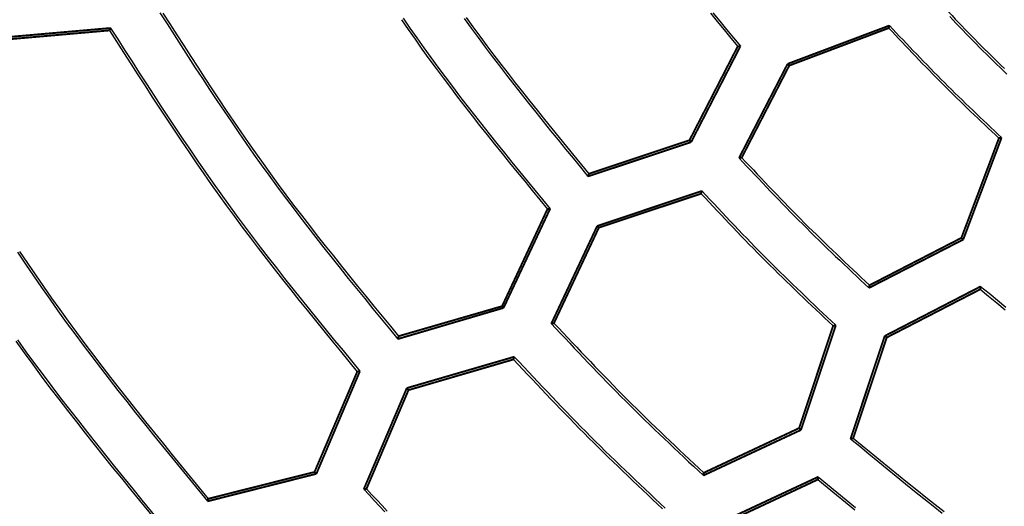
# Model space of a CAD drawing. Extents: x -686 to 2044, y 3760 to 4879.
# Drawn here: x 710 to 735, y 4195 to 4207 of the extents above; entities that cross this region are included whole.
import ezdxf

# ---------------------------------------------------------------- set-up
doc = ezdxf.new("R2010")
doc.units = 0
doc.header["$MEASUREMENT"] = 0
doc.layers.add('LIVELLO_2', color=7, linetype='CONTINUOUS')

msp = doc.modelspace()

# ---------------------------------------------------------------- linework, layer by layer
at = {"layer": 'LIVELLO_2', "color": 7, "linetype": 'Continuous'}
for points in [[(733.54048, 4207.98277), (733.62402, 4207.89404), (733.70758, 4207.80533), (733.79118, 4207.71666), (733.87484, 4207.62805), (733.95857, 4207.53951), (734.0424, 4207.45107), (734.12634, 4207.36275), (734.21042, 4207.27456), (734.29466, 4207.18652), (734.37906, 4207.09866), (734.46366, 4207.01098), (734.54847, 4206.92352), (734.63351, 4206.83629), (734.7188, 4206.74931), (734.80436, 4206.66259), (734.89021, 4206.57616), (734.97636, 4206.49004), (735.0628, 4206.4042), (735.14951, 4206.31863), (735.23647, 4206.23331), (735.32366, 4206.14822), (735.41107, 4206.06335), (735.49866, 4205.97866)], [(713.43176, 4207.43332), (713.61567, 4207.14648), (713.79983, 4206.85982), (713.98437, 4206.57344), (714.16941, 4206.28742), (714.35509, 4206.00186), (714.54152, 4205.71685), (714.72883, 4205.43248), (714.91715, 4205.14884), (715.10661, 4204.86603), (715.29732, 4204.58413), (715.48943, 4204.30324), (715.68304, 4204.02344), (715.87829, 4203.74484), (716.07531, 4203.46752), (716.27422, 4203.19157), (716.4751, 4202.91705), (716.67788, 4202.64391), (716.88241, 4202.37205), (717.08859, 4202.10138), (717.29628, 4201.83181), (717.50535, 4201.56325), (717.71569, 4201.2956), (717.92716, 4201.02877), (718.13963, 4200.76268), (718.35299, 4200.49722), (718.56711, 4200.23232), (718.78185, 4199.96787), (718.9971, 4199.70379), (719.21273, 4199.43999), (719.42861, 4199.17636), (719.64462, 4198.91283)], [(713.5044, 4207.43133), (713.68657, 4207.14687), (713.869, 4206.86259), (714.0518, 4206.57859), (714.23512, 4206.29496), (714.41906, 4206.0118), (714.60377, 4205.72918), (714.78937, 4205.44721), (714.97598, 4205.16598), (715.16373, 4204.88557), (715.35275, 4204.60609), (715.54317, 4204.32762), (715.73511, 4204.05026), (715.92869, 4203.7741), (716.12405, 4203.49922), (716.32132, 4203.22573), (716.52057, 4202.95368), (716.72172, 4202.68302), (716.92465, 4202.41364), (717.12922, 4202.14547), (717.33531, 4201.87839), (717.5428, 4201.61233), (717.75156, 4201.3472), (717.96146, 4201.08289), (718.17237, 4200.81932), (718.38417, 4200.55639), (718.59673, 4200.29402), (718.80992, 4200.0321), (719.02362, 4199.77056), (719.2377, 4199.50929), (719.45203, 4199.2482), (719.66649, 4198.98721)], [(727.81598, 4207.4249), (727.99323, 4207.20752), (728.17078, 4206.99037), (728.34855, 4206.77336), (728.52642, 4206.55643)], [(727.88036, 4207.43646), (728.05901, 4207.21728), (728.23797, 4206.99833), (728.41715, 4206.77953), (728.59642, 4206.56081)], [(734.06581, 4207.33914), (734.15188, 4207.24883), (734.23811, 4207.15869), (734.32452, 4207.06872), (734.41112, 4206.97896), (734.49795, 4206.88941), (734.58501, 4206.80009), (734.67233, 4206.71104), (734.75993, 4206.62226), (734.84782, 4206.53378), (734.93603, 4206.44561), (735.02454, 4206.35773), (735.11332, 4206.27013), (735.20236, 4206.18279), (735.29164, 4206.09569), (735.38114, 4206.00881), (735.47084, 4205.92212), (735.56071, 4205.83561)], [(719.73948, 4207.25673), (719.91735, 4206.99988), (720.09672, 4206.74411), (720.2777, 4206.48952), (720.46042, 4206.23619), (720.64495, 4205.98418), (720.83121, 4205.73342), (721.01909, 4205.48384), (721.20847, 4205.23535), (721.39924, 4204.98787), (721.59128, 4204.74131), (721.78447, 4204.49559), (721.9787, 4204.25063), (722.17385, 4204.00634), (722.36982, 4203.76263), (722.56647, 4203.51943), (722.76371, 4203.27665), (722.9614, 4203.0342), (723.15945, 4202.79201), (723.35772, 4202.54998), (723.55611, 4202.30804)], [(719.78248, 4207.29654), (719.96149, 4207.03797), (720.14201, 4206.78051), (720.32419, 4206.52425), (720.50812, 4206.26926), (720.69389, 4206.01562), (720.88142, 4205.76325), (721.0706, 4205.51208), (721.26131, 4205.26202), (721.45342, 4205.01298), (721.64683, 4204.76489), (721.84141, 4204.51764), (722.03705, 4204.27117), (722.23362, 4204.02538), (722.43102, 4203.78018), (722.62913, 4203.5355), (722.82782, 4203.29125), (723.02698, 4203.04734), (723.2265, 4202.80368), (723.42625, 4202.56019), (723.62611, 4202.31679)], [(721.38172, 4207.28541), (721.56185, 4207.03551), (721.74377, 4206.7869), (721.92741, 4206.53955), (722.11266, 4206.29337), (722.29941, 4206.04826), (722.48753, 4205.80416), (722.67691, 4205.56098), (722.86744, 4205.31863), (723.05901, 4205.07702), (723.25149, 4204.83609), (723.44477, 4204.59574), (723.63875, 4204.35589), (723.83329, 4204.11646), (724.0283, 4203.87735), (724.22365, 4203.6385), (724.41923, 4203.39982), (724.61493, 4203.16122)], [(721.4315, 4207.31588), (721.60999, 4207.0683), (721.79027, 4206.82202), (721.97227, 4206.57699), (722.15588, 4206.33313), (722.34099, 4206.09036), (722.52747, 4205.84858), (722.71521, 4205.60772), (722.9041, 4205.3677), (723.09402, 4205.12842), (723.28486, 4204.88981), (723.4765, 4204.65179), (723.66883, 4204.41426), (723.86174, 4204.17715), (724.0551, 4203.94038), (724.24881, 4203.70386), (724.44275, 4203.4675), (724.6368, 4203.23122)], [(732.49041, 4207.10334), (732.57941, 4207.00926), (732.66843, 4206.91519), (732.75749, 4206.82117), (732.84661, 4206.72721), (732.93581, 4206.63333), (733.02511, 4206.53955), (733.11454, 4206.4459), (733.20411, 4206.35239), (733.29384, 4206.25904), (733.38376, 4206.16587), (733.47388, 4206.07291), (733.56422, 4205.98018), (733.65481, 4205.88769), (733.74567, 4205.79547), (733.83681, 4205.70353), (733.92826, 4205.6119), (734.02003, 4205.52059), (734.1121, 4205.42958), (734.20446, 4205.33887), (734.29708, 4205.24842), (734.38995, 4205.15821), (734.48305, 4205.06823), (734.57634, 4204.97845), (734.66983, 4204.88886), (734.76347, 4204.79943), (734.85726, 4204.71014), (734.95117, 4204.62098), (735.04518, 4204.53192), (735.13928, 4204.44294), (735.23343, 4204.35402), (735.32763, 4204.26514), (735.42185, 4204.17628)], [(712.1104, 4206.97646), (712.29637, 4206.68591), (712.48247, 4206.39545), (712.66882, 4206.10518), (712.85556, 4205.81519), (713.04281, 4205.52557), (713.23071, 4205.23642), (713.41937, 4204.94782), (713.60893, 4204.65988), (713.79951, 4204.37268), (713.99125, 4204.08632), (714.18427, 4203.80089), (714.3787, 4203.51648), (714.57467, 4203.2332), (714.77231, 4202.95112), (714.97174, 4202.67034), (715.17309, 4202.39096), (715.37645, 4202.11305), (715.58174, 4201.83652), (715.78882, 4201.5613), (715.99756, 4201.28729), (716.20784, 4201.0144), (716.41954, 4200.74253), (716.63251, 4200.47159), (716.84664, 4200.20148), (717.06179, 4199.93213), (717.27784, 4199.66342), (717.49466, 4199.39527), (717.71212, 4199.12759), (717.93009, 4198.86028), (718.14845, 4198.59325), (718.36706, 4198.32641), (718.5858, 4198.05965)], [(712.14103, 4207.03771), (712.32796, 4206.74545), (712.51502, 4206.45329), (712.70234, 4206.16131), (712.89005, 4205.86962), (713.07828, 4205.57831), (713.26716, 4205.28747), (713.45683, 4204.9972), (713.64741, 4204.7076), (713.83903, 4204.41875), (714.03182, 4204.13075), (714.22592, 4203.8437), (714.42145, 4203.55769), (714.61855, 4203.27282), (714.81734, 4202.98918), (715.01795, 4202.70687), (715.22052, 4202.42597), (715.42513, 4202.14656), (715.6317, 4201.86857), (715.84008, 4201.59191), (716.05016, 4201.31647), (716.26181, 4201.04217), (716.47489, 4200.76891), (716.68927, 4200.4966), (716.90482, 4200.22514), (717.12141, 4199.95444), (717.33892, 4199.6844), (717.55721, 4199.41493), (717.77614, 4199.14593), (717.9956, 4198.87731), (718.21545, 4198.60898), (718.43557, 4198.34083), (718.65581, 4198.07278)], [(732.47291, 4207.03771), (732.56035, 4206.94521), (732.6478, 4206.85273), (732.73529, 4206.76029), (732.82284, 4206.66791), (732.91047, 4206.5756), (732.9982, 4206.4834), (733.08605, 4206.39132), (733.17404, 4206.29937), (733.26218, 4206.20758), (733.35051, 4206.11597), (733.43903, 4206.02456), (733.52777, 4205.93337), (733.61675, 4205.84241), (733.70598, 4205.75172), (733.7955, 4205.6613), (733.88531, 4205.57117), (733.97543, 4205.48136), (734.06585, 4205.39185), (734.15654, 4205.30261), (734.2475, 4205.21363), (734.33869, 4205.12489), (734.4301, 4205.03637), (734.52171, 4204.94804), (734.61349, 4204.8599), (734.70544, 4204.77191), (734.79753, 4204.68406), (734.88973, 4204.59634), (734.98203, 4204.50871), (735.07442, 4204.42116), (735.16686, 4204.33366), (735.25934, 4204.24621), (735.35184, 4204.15878)], [(728.56142, 4203.6425), (728.66437, 4203.53325), (728.76735, 4203.42403), (728.87037, 4203.31485), (728.97347, 4203.20575), (729.07667, 4203.09674), (729.17999, 4202.98786), (729.28346, 4202.87913), (729.3871, 4202.77057), (729.49093, 4202.66221), (729.59499, 4202.55407), (729.6993, 4202.44617), (729.80388, 4202.33855), (729.90875, 4202.23122), (730.01394, 4202.12421), (730.11948, 4202.01755), (730.22539, 4201.91126), (730.33168, 4201.80535), (730.43835, 4201.69982), (730.54536, 4201.59462), (730.65269, 4201.48975), (730.76031, 4201.38518), (730.8682, 4201.28087), (730.97634, 4201.17681), (731.08471, 4201.07297), (731.19327, 4200.96933), (731.302, 4200.86586), (731.41088, 4200.76254), (731.51988, 4200.65934), (731.62898, 4200.55624), (731.73816, 4200.45322), (731.84738, 4200.35024), (731.95663, 4200.24729)], [(728.63143, 4203.65125), (728.73268, 4203.54399), (728.83395, 4203.43675), (728.93528, 4203.32956), (729.03667, 4203.22245), (729.13816, 4203.11543), (729.23978, 4203.00853), (729.34153, 4202.90177), (729.44346, 4202.79518), (729.54557, 4202.68879), (729.64791, 4202.58261), (729.75048, 4202.47667), (729.85332, 4202.371), (729.95645, 4202.26562), (730.05989, 4202.16054), (730.16366, 4202.05581), (730.2678, 4201.95144), (730.37231, 4201.84744), (730.47718, 4201.74381), (730.58239, 4201.64051), (730.68791, 4201.53752), (730.79372, 4201.43482), (730.89979, 4201.33239), (731.00611, 4201.23019), (731.11264, 4201.12822), (731.21936, 4201.02643), (731.32624, 4200.92481), (731.43328, 4200.82334), (731.54043, 4200.72199), (731.64768, 4200.62073), (731.755, 4200.51954), (731.86236, 4200.41841), (731.96976, 4200.31729)], [(727.56823, 4202.71057), (727.67281, 4202.59939), (727.77741, 4202.48823), (727.88206, 4202.37713), (727.98679, 4202.26611), (728.09163, 4202.15518), (728.19659, 4202.04439), (728.30171, 4201.93375), (728.40701, 4201.8233), (728.51251, 4201.71305), (728.61825, 4201.60303), (728.72425, 4201.49327), (728.83053, 4201.38379), (728.93712, 4201.27463), (729.04404, 4201.1658), (729.15133, 4201.05733), (729.259, 4200.94925), (729.36708, 4200.84157), (729.47555, 4200.73428), (729.58438, 4200.62736), (729.69354, 4200.52076), (729.80302, 4200.41448), (729.91278, 4200.30849), (730.0228, 4200.20275), (730.13305, 4200.09725), (730.2435, 4199.99195), (730.35414, 4199.88683), (730.46493, 4199.78187), (730.57586, 4199.67703), (730.68688, 4199.57231), (730.79799, 4199.46765), (730.90914, 4199.36305), (731.02032, 4199.25848)], [(727.59011, 4202.78057), (727.69618, 4202.66762), (727.80228, 4202.55469), (727.90844, 4202.44181), (728.01467, 4202.32901), (728.121, 4202.21632), (728.22746, 4202.10375), (728.33408, 4201.99134), (728.44088, 4201.8791), (728.54788, 4201.76708), (728.65512, 4201.65529), (728.76262, 4201.54375), (728.8704, 4201.4325), (728.9785, 4201.32156), (729.08693, 4201.21096), (729.19572, 4201.10071), (729.3049, 4200.99086), (729.41448, 4200.8814), (729.52446, 4200.77234), (729.63479, 4200.66363), (729.74546, 4200.55527), (729.85644, 4200.44721), (729.96771, 4200.33943), (730.07924, 4200.23191), (730.19099, 4200.12463), (730.30296, 4200.01755), (730.4151, 4199.91065), (730.5274, 4199.80391), (730.63983, 4199.69729), (730.75237, 4199.59078), (730.86498, 4199.48434), (730.97764, 4199.37796), (731.09033, 4199.2716)], [(709.70798, 4201.18008), (709.91637, 4200.8717), (710.1263, 4200.56445), (710.33792, 4200.25842), (710.55137, 4199.95373), (710.76679, 4199.65046), (710.98431, 4199.34872), (711.20404, 4199.04858), (711.42588, 4198.74998), (711.64969, 4198.4528), (711.87532, 4198.15696), (712.10264, 4197.86234), (712.33151, 4197.56884), (712.56178, 4197.27636), (712.79332, 4196.98481), (713.02598, 4196.69407), (713.25963, 4196.40404), (713.49412, 4196.11463), (713.72931, 4195.82573), (713.96507, 4195.53724), (714.20125, 4195.24905), (714.43771, 4194.96107), (714.67431, 4194.67319)], [(709.76394, 4201.20238), (709.97084, 4200.89617), (710.17926, 4200.59107), (710.38934, 4200.28717), (710.60123, 4199.98458), (710.81505, 4199.6834), (711.03095, 4199.38372), (711.24902, 4199.08562), (711.46917, 4198.78903), (711.69125, 4198.49385), (711.91514, 4198.19997), (712.14069, 4197.90731), (712.36776, 4197.61574), (712.59622, 4197.32518), (712.82592, 4197.03553), (713.05674, 4196.74668), (713.28852, 4196.45854), (713.52113, 4196.171), (713.75444, 4195.88396), (713.98829, 4195.59732), (714.22257, 4195.31099), (714.45712, 4195.02486), (714.69181, 4194.73882)], [(734.86619, 4200.21229), (735.08318, 4200.03432), (735.30026, 4199.85645), (735.51748, 4199.67879)], [(734.87494, 4200.28667), (735.09358, 4200.10702), (735.3123, 4199.92749), (735.53117, 4199.74816)], [(723.65674, 4199.31536), (723.7769, 4199.18735), (723.89709, 4199.05937), (724.01734, 4198.93146), (724.13768, 4198.80364), (724.25815, 4198.67594), (724.37877, 4198.5484), (724.49959, 4198.42105), (724.62062, 4198.29392), (724.7419, 4198.16704), (724.86346, 4198.04044), (724.98533, 4197.91415), (725.10755, 4197.7882), (725.23014, 4197.66263), (725.35314, 4197.53747), (725.47658, 4197.41275), (725.60048, 4197.28849), (725.72487, 4197.16472), (725.84973, 4197.04142), (725.97503, 4196.91856), (726.10074, 4196.79611), (726.22682, 4196.67403), (726.35324, 4196.5523), (726.47997, 4196.43088), (726.60699, 4196.30973), (726.73426, 4196.18884), (726.86174, 4196.06817), (726.98941, 4195.94769), (727.11724, 4195.82736), (727.24519, 4195.70716), (727.37324, 4195.58705), (727.50135, 4195.467), (727.62949, 4195.34699)], [(723.72675, 4199.32848), (723.84522, 4199.20249), (723.96372, 4199.07652), (724.08228, 4198.95061), (724.20093, 4198.82479), (724.31969, 4198.69909), (724.43861, 4198.57353), (724.5577, 4198.44816), (724.67699, 4198.32298), (724.79652, 4198.19804), (724.91632, 4198.07337), (725.03641, 4197.94899), (725.15682, 4197.82494), (725.27759, 4197.70123), (725.39874, 4197.57791), (725.52029, 4197.45501), (725.6423, 4197.33254), (725.76476, 4197.21053), (725.88766, 4197.08897), (726.01098, 4196.96782), (726.13468, 4196.84705), (726.25873, 4196.72663), (726.38311, 4196.60654), (726.50778, 4196.48675), (726.63272, 4196.36722), (726.75789, 4196.24792), (726.88327, 4196.12884), (727.00883, 4196.00992), (727.13454, 4195.89116), (727.26036, 4195.77251), (727.38627, 4195.65396), (727.51224, 4195.53546), (727.63824, 4195.41699)], [(709.66382, 4198.85333), (709.88394, 4198.54804), (710.10626, 4198.24435), (710.3307, 4197.94219), (710.5571, 4197.64146), (710.78533, 4197.34206), (711.01525, 4197.04388), (711.24672, 4196.74683), (711.47959, 4196.4508), (711.71372, 4196.15569), (711.94898, 4195.8614), (712.18523, 4195.56782), (712.42232, 4195.27485), (712.66011, 4194.9824), (712.89846, 4194.69035), (713.13724, 4194.39861), (713.3763, 4194.10707), (713.61549, 4193.81564)], [(709.70975, 4198.88924), (709.93096, 4198.5823), (710.15439, 4198.27698), (710.37994, 4197.97319), (710.60747, 4197.67084), (710.83683, 4197.36983), (711.06789, 4197.07004), (711.30051, 4196.77139), (711.53454, 4196.47376), (711.76985, 4196.17706), (712.00628, 4195.88118), (712.24371, 4195.58602), (712.48198, 4195.29147), (712.72096, 4194.99744), (712.96051, 4194.70382), (713.20048, 4194.41051), (713.44073, 4194.1174), (713.68112, 4193.82439)], [(722.66793, 4198.37905), (722.78973, 4198.2494), (722.91156, 4198.11978), (723.03345, 4197.99023), (723.15543, 4197.86077), (723.27754, 4197.73143), (723.39981, 4197.60225), (723.52226, 4197.47326), (723.64493, 4197.34449), (723.76785, 4197.21596), (723.89105, 4197.08772), (724.01457, 4196.95979), (724.13843, 4196.83221), (724.26266, 4196.705), (724.3873, 4196.57819), (724.51237, 4196.45183), (724.63792, 4196.32593), (724.76395, 4196.20052), (724.89046, 4196.07558), (725.01739, 4195.95108), (725.14474, 4195.82699), (725.27246, 4195.70327), (725.40052, 4195.57989), (725.5289, 4195.45683), (725.65756, 4195.33405), (725.78646, 4195.21152), (725.91559, 4195.08921), (726.0449, 4194.96708), (726.17437, 4194.84511), (726.30396, 4194.72327), (726.43365, 4194.60152), (726.5634, 4194.47983)], [(722.68981, 4198.44905), (722.81295, 4198.31748), (722.93612, 4198.18593), (723.05936, 4198.05445), (723.1827, 4197.92307), (723.30617, 4197.79182), (723.4298, 4197.66073), (723.55362, 4197.52984), (723.67767, 4197.39917), (723.80198, 4197.26876), (723.92659, 4197.13864), (724.05152, 4197.00885), (724.1768, 4196.87942), (724.30248, 4196.75037), (724.42858, 4196.62175), (724.55513, 4196.49358), (724.68217, 4196.3659), (724.80972, 4196.23873), (724.93776, 4196.11204), (725.06625, 4195.98581), (725.19516, 4195.85999), (725.32446, 4195.73457), (725.45412, 4195.6095), (725.5841, 4195.48476), (725.71437, 4195.36031), (725.84491, 4195.23611), (725.97567, 4195.11215), (726.10662, 4194.98838), (726.23774, 4194.86477), (726.36899, 4194.74129), (726.50033, 4194.6179), (726.63174, 4194.49459)], [(731.47535, 4196.30517), (731.71375, 4196.1092), (731.95224, 4195.91335), (732.1909, 4195.71773), (732.42981, 4195.52246), (732.66906, 4195.32766), (732.90873, 4195.13345), (733.14892, 4194.93994), (733.3897, 4194.74724), (733.63115, 4194.55548), (733.87338, 4194.36477)], [(731.54536, 4196.32267), (731.78174, 4196.12877), (732.0182, 4195.93498), (732.25483, 4195.74141), (732.49171, 4195.54819), (732.72892, 4195.35542), (732.96654, 4195.16322), (733.20465, 4194.9717), (733.44334, 4194.78097), (733.6827, 4194.59116), (733.92279, 4194.40236)], [(730.62217, 4195.24198), (730.86385, 4195.04355), (731.10562, 4194.84524), (731.34755, 4194.64716), (731.58974, 4194.44944)], [(730.63092, 4195.31198), (730.87431, 4195.11222), (731.11778, 4194.91258), (731.36143, 4194.71318), (731.60533, 4194.51412)], [(718.75644, 4194.98821), (718.89352, 4194.84145), (719.03064, 4194.69473), (719.16784, 4194.54808), (719.30515, 4194.40155)], [(718.82644, 4194.99696), (718.96198, 4194.85235), (719.09756, 4194.70776), (719.23321, 4194.56325), (719.36896, 4194.41885)]]:
    msp.add_lwpolyline(points, dxfattribs=at)
at = {"layer": 'LIVELLO_2', "color": 7, "linetype": 'Continuous', "const_width": 0.05}
for points in [[(732.49041, 4207.10334), (729.83025, 4206.1014)], [(732.47291, 4207.03771), (732.47291, 4207.04209), (732.47291, 4207.05084), (732.47729, 4207.05521), (732.47729, 4207.06396), (732.48166, 4207.07271), (732.48166, 4207.07709), (732.48604, 4207.08584), (732.48604, 4207.09459), (732.48604, 4207.09896), (732.49041, 4207.10334)], [(712.14103, 4207.03771), (709.24022, 4206.78395)], [(709.27522, 4206.72707), (712.1104, 4206.97646)], [(712.1104, 4206.97646), (712.1104, 4206.98083), (712.11478, 4206.98521), (712.11915, 4206.99396), (712.12353, 4206.99833), (712.1279, 4207.00708), (712.1279, 4207.01146), (712.1279, 4207.02021), (712.13228, 4207.02458), (712.13665, 4207.02896), (712.14103, 4207.03771)], [(729.874, 4206.05765), (732.47291, 4207.03771)], [(728.52642, 4206.55643), (727.26634, 4204.10628)], [(727.31009, 4204.05815), (728.59642, 4206.56081)], [(728.52642, 4206.55643), (728.53517, 4206.55643), (728.54392, 4206.55643), (728.54829, 4206.55643), (728.55705, 4206.56081), (728.56142, 4206.56081), (728.57017, 4206.56081), (728.57892, 4206.56081), (728.58767, 4206.56081), (728.59205, 4206.56081), (728.59642, 4206.56081)], [(729.83025, 4206.1014), (728.56142, 4203.6425)], [(728.63143, 4203.65125), (729.874, 4206.05765)], [(729.874, 4206.05765), (729.83025, 4206.1014)], [(724.61493, 4203.16122), (727.31009, 4204.05815)], [(727.26634, 4204.10628), (724.6368, 4203.23122)], [(727.26634, 4204.10628), (727.31009, 4204.05815)], [(735.35184, 4204.15878), (734.37178, 4201.5555)], [(734.41991, 4201.51174), (735.42185, 4204.17628)], [(735.35184, 4204.15878), (735.35622, 4204.16316), (735.36497, 4204.16316), (735.36934, 4204.16316), (735.37809, 4204.16753), (735.38684, 4204.16753), (735.39122, 4204.17191), (735.39997, 4204.17191), (735.40434, 4204.17628), (735.4131, 4204.17628), (735.42185, 4204.17628)], [(728.63143, 4203.65125), (728.62705, 4203.65125), (728.6183, 4203.65125), (728.60955, 4203.65125), (728.6008, 4203.64688), (728.59642, 4203.64688), (728.59205, 4203.64688), (728.5833, 4203.64688), (728.57455, 4203.6425), (728.5658, 4203.6425), (728.56142, 4203.6425)], [(724.6368, 4203.23122), (724.6368, 4203.22247), (724.63243, 4203.21372), (724.63243, 4203.20935), (724.62805, 4203.20497), (724.62805, 4203.19622), (724.62368, 4203.18747), (724.62368, 4203.17872), (724.6193, 4203.17872), (724.6193, 4203.16997), (724.61493, 4203.16122)], [(727.59011, 4202.78057), (724.85557, 4201.86614)], [(724.89932, 4201.82239), (727.56823, 4202.71057)], [(727.56823, 4202.71057), (727.57261, 4202.71932), (727.57261, 4202.71932), (727.57261, 4202.72807), (727.57698, 4202.73682), (727.57698, 4202.74557), (727.58136, 4202.74994), (727.58136, 4202.75432), (727.58574, 4202.76307), (727.58574, 4202.77182), (727.59011, 4202.78057)], [(723.55611, 4202.30804), (722.37041, 4199.77039)], [(722.40979, 4199.72663), (723.62611, 4202.31679)], [(723.55611, 4202.30804), (723.56486, 4202.30804), (723.56924, 4202.30804), (723.57799, 4202.31242), (723.58236, 4202.31242), (723.59111, 4202.31242), (723.59986, 4202.31242), (723.60861, 4202.31242), (723.61299, 4202.31679), (723.61736, 4202.31679), (723.62611, 4202.31679)], [(724.85557, 4201.86614), (723.65674, 4199.31536)], [(723.72675, 4199.32848), (724.89932, 4201.82239)], [(724.89932, 4201.82239), (724.85557, 4201.86614)], [(731.95663, 4200.24729), (734.41991, 4201.51174)], [(734.37178, 4201.5555), (731.96976, 4200.31729)], [(734.37178, 4201.5555), (734.41991, 4201.51174)], [(731.96976, 4200.31729), (731.96976, 4200.30854), (731.96538, 4200.29979), (731.96538, 4200.29979), (731.96538, 4200.29104), (731.96538, 4200.28229), (731.96101, 4200.27354), (731.96101, 4200.26479), (731.96101, 4200.26042), (731.96101, 4200.25604), (731.95663, 4200.24729)], [(734.87494, 4200.28667), (732.36791, 4198.99159)], [(732.42041, 4198.95221), (734.86619, 4200.21229)], [(734.86619, 4200.21229), (734.86619, 4200.22104), (734.87056, 4200.22979), (734.87056, 4200.23416), (734.87056, 4200.24291), (734.87056, 4200.25167), (734.87056, 4200.25604), (734.87494, 4200.26479), (734.87494, 4200.26917), (734.87494, 4200.27792), (734.87494, 4200.28667)], [(719.64462, 4198.91283), (722.40979, 4199.72663)], [(722.37041, 4199.77039), (719.66649, 4198.98721)], [(722.37041, 4199.77039), (722.40979, 4199.72663)], [(723.72675, 4199.32848), (723.72237, 4199.32411), (723.718, 4199.32411), (723.70924, 4199.32411), (723.70049, 4199.32411), (723.69174, 4199.31973), (723.68737, 4199.31973), (723.68299, 4199.31973), (723.67424, 4199.31536), (723.66549, 4199.31536), (723.65674, 4199.31536)], [(731.02032, 4199.25848), (730.13214, 4196.58519)], [(730.18027, 4196.53706), (731.09033, 4199.2716)], [(731.02032, 4199.25848), (731.02907, 4199.25848), (731.03782, 4199.25848), (731.04657, 4199.26285), (731.05095, 4199.26285), (731.05533, 4199.26723), (731.06408, 4199.26723), (731.07283, 4199.26723), (731.0772, 4199.26723), (731.08595, 4199.2716), (731.09033, 4199.2716)], [(719.66649, 4198.98721), (719.66649, 4198.97846), (719.66212, 4198.96971), (719.66212, 4198.96534), (719.65774, 4198.95658), (719.65774, 4198.94783), (719.65337, 4198.94346), (719.65337, 4198.93908), (719.64899, 4198.93033), (719.64899, 4198.92158), (719.64462, 4198.91283)], [(732.36791, 4198.99159), (731.47535, 4196.30517)], [(731.54536, 4196.32267), (732.42041, 4198.95221)], [(732.42041, 4198.95221), (732.36791, 4198.99159)], [(722.68981, 4198.44905), (719.88088, 4197.63088)], [(719.92464, 4197.57837), (722.66793, 4198.37905)], [(722.66793, 4198.37905), (722.66793, 4198.3878), (722.67231, 4198.39217), (722.67231, 4198.40093), (722.67668, 4198.40968), (722.67668, 4198.41405), (722.68106, 4198.41843), (722.68106, 4198.42718), (722.68543, 4198.43593), (722.68543, 4198.4403), (722.68981, 4198.44905)], [(718.5858, 4198.05965), (717.47011, 4195.43887)], [(717.51824, 4195.39074), (718.65581, 4198.07278)], [(718.5858, 4198.05965), (718.59455, 4198.05965), (718.59893, 4198.06403), (718.6033, 4198.06403), (718.61205, 4198.06403), (718.6208, 4198.06403), (718.62518, 4198.0684), (718.63393, 4198.0684), (718.63831, 4198.0684), (718.64706, 4198.0684), (718.65581, 4198.07278)], [(719.88088, 4197.63088), (718.75644, 4194.98821)], [(718.82644, 4194.99696), (719.92464, 4197.57837)], [(719.92464, 4197.57837), (719.88088, 4197.63088)], [(727.62949, 4195.34699), (730.18027, 4196.53706)], [(730.13214, 4196.58519), (727.63824, 4195.41699)], [(730.13214, 4196.58519), (730.18027, 4196.53706)], [(731.54536, 4196.32267), (731.53661, 4196.3183), (731.53223, 4196.3183), (731.52348, 4196.3183), (731.51473, 4196.3183), (731.51035, 4196.31392), (731.50598, 4196.31392), (731.49723, 4196.30955), (731.48848, 4196.30955), (731.47973, 4196.30517), (731.47535, 4196.30517)], [(714.67431, 4194.67319), (717.51824, 4195.39074)], [(717.47011, 4195.43887), (714.69181, 4194.73882)], [(717.47011, 4195.43887), (717.51824, 4195.39074)], [(727.63824, 4195.41699), (727.63824, 4195.40824), (727.63824, 4195.39949), (727.63824, 4195.39074), (727.63824, 4195.39074), (727.63824, 4195.38199), (727.63386, 4195.37324), (727.63386, 4195.36449), (727.63386, 4195.35574), (727.63386, 4195.35136), (727.62949, 4195.34699)], [(730.63092, 4195.31198), (728.03639, 4194.10003)], [(728.08889, 4194.05628), (730.62217, 4195.24198)], [(730.62217, 4195.24198), (730.62217, 4195.25073), (730.62217, 4195.25511), (730.62217, 4195.26386), (730.62217, 4195.27261), (730.62655, 4195.27698), (730.62655, 4195.28573), (730.62655, 4195.29011), (730.62655, 4195.29886), (730.63092, 4195.30761), (730.63092, 4195.31198)], [(718.82644, 4194.99696), (718.82207, 4194.99696), (718.81332, 4194.99696), (718.80894, 4194.99696), (718.80019, 4194.99259), (718.79144, 4194.99259), (718.78706, 4194.99259), (718.77831, 4194.98821), (718.77394, 4194.98821), (718.76519, 4194.98821), (718.75644, 4194.98821)], [(714.69181, 4194.73882), (714.69181, 4194.73007), (714.68744, 4194.7257), (714.68744, 4194.71695), (714.68744, 4194.71257), (714.68306, 4194.70382), (714.68306, 4194.69945), (714.67868, 4194.6907), (714.67868, 4194.68194), (714.67431, 4194.68194), (714.67431, 4194.67319)]]:
    msp.add_lwpolyline(points, dxfattribs=at)

doc.saveas('drawing.dxf')
